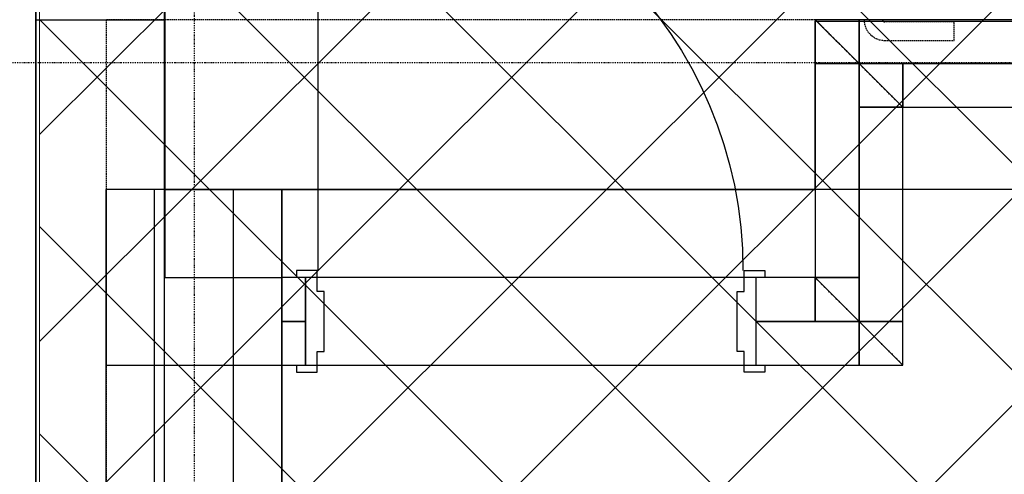
# Model space of a CAD drawing. Extents: x -79379 to 65481, y -38503 to 52820.
# Drawn here: x -56743 to -54610, y 13507 to 14493 of the extents above; entities that cross this region are included whole.
import ezdxf

# ---------------------------------------------------------------- set-up
doc = ezdxf.new("R2010")
doc.units = 0
doc.header["$PDMODE"] = 1
doc.linetypes.add('X-3134-1A-L2-C$0$EDG-1DOT-2', pattern=[5, 2, -1.4, 0.2, -1.4])
doc.linetypes.add('X-3134-1A-L2-C$0$EDG-DASH-3', pattern=[4.5, 3, -1.5])
doc.layers.add('A-DETL', color=2, linetype='CONTINUOUS', lineweight=13)
doc.layers.add('A-DETL-GENF-1', color=2, linetype='CONTINUOUS', lineweight=13)
for name, color, linetype in [('X-3134-1A-L2-C$0$ARCH.BALUSTRADE', 31, 'X-3134-1A-L2-C$0$EDG-DASH-3'), ('X-3134-1A-L2-C$0$ARCH.COLUMNS', 8, 'CONTINUOUS'), ('X-3134-1A-L2-C$0$ARCH.FLOOR', 31, 'X-3134-1A-L2-C$0$EDG-DASH-3'), ('X-3134-1A-L2-C$0$ARCH.ROOM', 31, 'X-3134-1A-L2-C$0$EDG-DASH-3'), ('X-3134-1A-L2-C$0$ARCH.WALL_FULL_HT', 8, 'CONTINUOUS'), ('X-3134-1A-L2-C$0$GRID_LINE.ANNO', 133, 'X-3134-1A-L2-C$0$EDG-1DOT-2'), ('X-3134-1A-L2-C$0$GRID_LINE_E-BLOCK.ANNO', 133, 'X-3134-1A-L2-C$0$EDG-1DOT-2'), ('X-3134-1A-L2-C$0$RCP', 11, 'CONTINUOUS'), ('X-3134-1A-L2-C$0$SCOPE OF WORK.ANNO', 31, 'X-3134-1A-L2-C$0$EDG-DASH-3'), ('X-XREF', 7, 'CONTINUOUS')]:
    doc.layers.add(name, color=color, linetype=linetype)

# ---------------------------------------------------------------- blocks, each defined once
blk = doc.blocks.new('X-3134-1A-L2-C')
at = {"layer": 'X-3134-1A-L2-C$0$ARCH.BALUSTRADE'}
for p, q in [((-54718.9, 14488), (-54868.9, 14488)), ((-54718.9, 14448), (-54718.9, 14488)), ((-54868.9, 14448), (-54718.9, 14448))]:
    blk.add_line(p, q, dxfattribs=at)
for radius in [45, 5]:
    blk.add_arc((-54868.9, 14493), radius, 180, 270, dxfattribs=at)
at = {"layer": 'X-3134-1A-L2-C$0$ARCH.COLUMNS'}
for p, q in [((-56174.9, 14124.8), (-56555.9, 14124.8)), ((-56555.9, 14124.8), (-56555.9, 13743.8)), ((-56174.9, 13743.8), (-56174.9, 14124.8)), ((-56555.9, 13743.8), (-56174.9, 13743.8))]:
    blk.add_line(p, q, dxfattribs=at)
at = {"layer": 'X-3134-1A-L2-C$0$ARCH.FLOOR'}
for p, q in [((-56555.9, 14492.8), (-56555.9, 2021.4)), ((-52136.3, 14492.8), (-56555.9, 14492.8)), ((-54924.9, 14398), (-55019.9, 14493)), ((-55019.9, 14493), (-55019.9, 14398)), ((-55019.9, 14493), (-54924.9, 14398)), ((-54924.9, 14493), (-55019.9, 14493)), ((-54924.9, 14493), (-54924.9, 14398)), ((-51729.9, 14493), (-54924.9, 14493)), ((-54924.9, 14398), (-54924.9, 14493)), ((-55019.9, 14398), (-54924.9, 14398)), ((-54924.9, 14398), (-55019.9, 14398)), ((-55019.9, 14398), (-55019.9, 13933.8)), ((-54829.9, 14303), (-54924.9, 14398)), ((-54924.9, 14398), (-54924.9, 14303)), ((-54924.9, 14398), (-51729.9, 14398)), ((-54924.9, 14398), (-54829.9, 14303)), ((-54829.9, 14398), (-54924.9, 14398)), ((-54924.9, 13933.8), (-54924.9, 14398)), ((-51729.9, 14398), (-54829.9, 14398)), ((-54829.9, 14398), (-54829.9, 14303)), ((-54829.9, 14303), (-54829.9, 14398)), ((-54924.9, 14303), (-54829.9, 14303)), ((-54829.9, 14303), (-54924.9, 14303)), ((-54924.9, 14303), (-54924.9, 13838.8)), ((-54829.9, 14303), (-51729.9, 14303)), ((-54829.9, 13838.8), (-54829.9, 14303)), ((-56123.7, 13933.8), (-56174.9, 13933.8)), ((-56174.9, 13933.8), (-56174.9, 13838.8)), ((-56123.7, 13838.8), (-56123.7, 13933.8)), ((-55019.9, 13933.8), (-55148.7, 13933.8)), ((-55148.7, 13933.8), (-55148.7, 13838.8)), ((-54924.9, 13933.8), (-55019.9, 13933.8)), ((-55019.9, 13933.8), (-54924.9, 13838.8)), ((-54924.9, 13838.8), (-55019.9, 13933.8)), ((-55019.9, 13933.8), (-55019.9, 13838.8)), ((-55019.9, 13838.8), (-55019.9, 13933.8)), ((-55019.9, 13933.8), (-54924.9, 13933.8)), ((-54924.9, 13838.8), (-54924.9, 13933.8)), ((-56174.9, 13838.8), (-56123.7, 13838.8)), ((-56123.7, 13838.8), (-56174.9, 13838.8)), ((-56174.9, 13838.8), (-56174.9, 13743.8)), ((-56123.7, 13743.8), (-56123.7, 13838.8)), ((-55148.7, 13838.8), (-55019.9, 13838.8)), ((-54924.9, 13838.8), (-55148.7, 13838.8)), ((-55148.7, 13838.8), (-55148.7, 13743.8)), ((-55019.9, 13838.8), (-54924.9, 13838.8)), ((-54829.9, 13838.8), (-54924.9, 13838.8)), ((-54924.9, 13838.8), (-54829.9, 13743.8)), ((-54829.9, 13743.8), (-54924.9, 13838.8)), ((-54924.9, 13838.8), (-54924.9, 13743.8)), ((-54924.9, 13743.8), (-54924.9, 13838.8)), ((-54924.9, 13838.8), (-54829.9, 13838.8)), ((-54829.9, 13743.8), (-54829.9, 13838.8)), ((-56174.9, 13743.8), (-56123.7, 13743.8)), ((-55148.7, 13743.8), (-54924.9, 13743.8)), ((-54924.9, 13743.8), (-54829.9, 13743.8))]:
    blk.add_line(p, q, dxfattribs=at)
at = {"layer": 'X-3134-1A-L2-C$0$ARCH.ROOM'}
for p, q in [((-56428.9, 18328.2), (-56428.9, 14124.5)), ((-55019.9, 14124.5), (-55019.9, 14490)), ((-55019.9, 14490), (-51729.9, 14490)), ((-56428.9, 14124.5), (-55019.9, 14124.5))]:
    blk.add_line(p, q, dxfattribs=at)
at = {"layer": 'X-3134-1A-L2-C$0$ARCH.WALL_FULL_HT'}
for p, q in [((-56708.3, 18610.6), (-56708.3, 13093.8)), ((-56429.3, 13093.8), (-56429.3, 18331.6)), ((-56096.2, 13948.8), (-56096.2, 14868.8)), ((-55019.9, 14493), (-55019.9, 14398)), ((-51729.9, 14493), (-55019.9, 14493)), ((-55019.9, 14398), (-55019.9, 13933.8)), ((-54829.9, 14303), (-51729.9, 14303)), ((-54829.9, 13838.8), (-54829.9, 14303)), ((-56098.7, 13948.8), (-56143.7, 13948.8)), ((-56143.7, 13948.8), (-56143.7, 13933.8)), ((-56098.7, 13903.8), (-56098.7, 13948.8)), ((-55173.7, 13903.8), (-55173.7, 13948.8)), ((-55173.7, 13948.8), (-55128.7, 13948.8)), ((-55128.7, 13948.8), (-55128.7, 13933.8)), ((-56123.7, 13933.8), (-56174.9, 13933.8)), ((-56174.9, 13933.8), (-56174.9, 13838.8)), ((-56123.7, 13933.8), (-56123.7, 13838.8)), ((-55019.9, 13933.8), (-55148.7, 13933.8)), ((-55148.7, 13933.8), (-55148.7, 13838.8)), ((-56083.7, 13903.8), (-56098.7, 13903.8)), ((-56083.7, 13773.8), (-56083.7, 13903.8)), ((-55188.7, 13773.8), (-55188.7, 13903.8)), ((-55188.7, 13903.8), (-55173.7, 13903.8)), ((-56174.9, 13838.8), (-56174.9, 13743.8)), ((-56123.7, 13838.8), (-56123.7, 13743.8)), ((-55148.7, 13838.8), (-55148.7, 13743.8)), ((-54829.9, 13743.8), (-54829.9, 13838.8)), ((-56098.7, 13728.8), (-56098.7, 13773.8)), ((-56098.7, 13773.8), (-56083.7, 13773.8)), ((-55173.7, 13773.8), (-55188.7, 13773.8)), ((-55173.7, 13728.8), (-55173.7, 13773.8)), ((-56174.9, 13743.8), (-56123.7, 13743.8)), ((-56143.7, 13743.8), (-56143.7, 13728.8)), ((-55148.7, 13743.8), (-54829.9, 13743.8)), ((-55128.7, 13743.8), (-55128.7, 13728.8)), ((-56143.7, 13728.8), (-56098.7, 13728.8)), ((-55128.7, 13728.8), (-55173.7, 13728.8))]:
    blk.add_line(p, q, dxfattribs=at)
at = {"layer": 'X-3134-1A-L2-C$0$ARCH.WALL_FULL_HT', "extrusion": (0, 0, -1)}
blk.add_ellipse((-56096.2, 13948.8), major_axis=(650.5, 650.5), ratio=1, start_param=-0.785398, end_param=0.785398, dxfattribs=at)
at = {"layer": 'X-3134-1A-L2-C$0$ARCH.WALL_FULL_HT'}
for p in [(-56123.7, 13933.8), (-55148.7, 13933.8)]:
    blk.add_point(p, dxfattribs=at)
at = {"layer": 'X-3134-1A-L2-C$0$GRID_LINE.ANNO'}
blk.add_line((-79378.6, 14400), (63834.9, 14400), dxfattribs=at)
at = {"layer": 'X-3134-1A-L2-C$0$GRID_LINE_E-BLOCK.ANNO'}
blk.add_line((-56365.4, 26456), (-56365.4, -38502.8), dxfattribs=at)
at = {"layer": 'X-3134-1A-L2-C$0$RCP'}
for p, q in [((-56708.3, 18610.6), (-56708.3, 13093.8)), ((-56708.3, 1970.9), (-56708.3, 18607.6)), ((-56429.3, 13093.8), (-56429.3, 18331.6)), ((-56428.9, 18328.2), (-56428.9, 14124.5)), ((-56708.3, 15459.8), (-56708.3, 14493)), ((-56708.3, 14493), (-56428.9, 14493)), ((-56428.9, 14493), (-56428.9, 13933.8)), ((-54924.9, 14398), (-55019.9, 14493)), ((-55019.9, 14493), (-55019.9, 14398)), ((-55019.9, 14493), (-54924.9, 14398)), ((-54924.9, 14493), (-55019.9, 14493)), ((-55019.9, 14493), (-55019.9, 14398)), ((-51729.9, 14493), (-55019.9, 14493)), ((-55019.9, 14124.5), (-55019.9, 14490)), ((-55019.9, 14490), (-51729.9, 14490)), ((-54924.9, 14493), (-54924.9, 14398)), ((-51729.9, 14493), (-54924.9, 14493)), ((-54924.9, 14398), (-54924.9, 14493)), ((-55019.9, 14398), (-54924.9, 14398)), ((-54924.9, 14398), (-55019.9, 14398)), ((-55019.9, 14398), (-55019.9, 13933.8)), ((-55019.9, 14398), (-55019.9, 13933.8)), ((-54829.9, 14303), (-54924.9, 14398)), ((-54924.9, 14398), (-54924.9, 14303)), ((-54924.9, 14398), (-51729.9, 14398)), ((-54924.9, 14398), (-54829.9, 14303)), ((-54829.9, 14398), (-54924.9, 14398)), ((-54924.9, 13933.8), (-54924.9, 14398)), ((-51729.9, 14398), (-54829.9, 14398)), ((-54829.9, 14398), (-54829.9, 14303)), ((-54829.9, 14303), (-54829.9, 14398)), ((-54924.9, 14303), (-54829.9, 14303)), ((-54829.9, 14303), (-54924.9, 14303)), ((-54924.9, 14303), (-54924.9, 13838.8)), ((-54829.9, 14303), (-51729.9, 14303)), ((-54829.9, 14303), (-51729.9, 14303)), ((-54829.9, 13838.8), (-54829.9, 14303)), ((-54829.9, 13838.8), (-54829.9, 14303)), ((-54829.9, 13743.8), (-54829.9, 14303)), ((-54829.9, 14303), (-54590.3, 14303)), ((-56174.9, 14124.8), (-56555.9, 14124.8)), ((-56555.9, 14124.8), (-56555.9, 13743.8)), ((-56555.9, 11582.8), (-56555.9, 14124.8)), ((-56174.9, 14124.8), (-56555.9, 14124.8)), ((-56450.9, 2062.8), (-56450.9, 14124.8)), ((-56279.9, 14124.8), (-56450.9, 14124.8)), ((-56428.9, 14124.5), (-55019.9, 14124.5)), ((-56279.9, 2062.8), (-56279.9, 14124.8)), ((-56174.9, 14124.8), (-56174.9, 11582.8)), ((-52143.7, 14124.8), (-56174.9, 14124.8)), ((-56174.9, 13743.8), (-56174.9, 14124.8)), ((-56174.9, 11582.8), (-56174.9, 14124.8)), ((-56428.9, 13933.8), (-56174.9, 13933.8)), ((-56123.7, 13933.8), (-56174.9, 13933.8)), ((-56174.9, 13933.8), (-56174.9, 13838.8)), ((-56123.7, 13933.8), (-56174.9, 13933.8)), ((-56174.9, 13933.8), (-56174.9, 13838.8)), ((-56174.9, 13933.8), (-56174.9, 13743.8)), ((-56123.7, 13838.8), (-56123.7, 13933.8)), ((-56123.7, 13838.8), (-56123.7, 13933.8)), ((-55148.7, 13933.8), (-56123.7, 13933.8)), ((-55019.9, 13933.8), (-55148.7, 13933.8)), ((-55148.7, 13933.8), (-55148.7, 13838.8)), ((-55148.7, 13933.8), (-55148.7, 13838.8)), ((-55019.9, 13933.8), (-55148.7, 13933.8)), ((-54924.9, 13933.8), (-55019.9, 13933.8)), ((-55019.9, 13933.8), (-54924.9, 13838.8)), ((-54924.9, 13838.8), (-55019.9, 13933.8)), ((-55019.9, 13933.8), (-55019.9, 13838.8)), ((-55019.9, 13838.8), (-55019.9, 13933.8)), ((-55019.9, 13933.8), (-54924.9, 13933.8)), ((-54924.9, 13838.8), (-54924.9, 13933.8)), ((-56174.9, 13838.8), (-56123.7, 13838.8)), ((-56123.7, 13838.8), (-56174.9, 13838.8)), ((-56174.9, 13838.8), (-56174.9, 13743.8)), ((-56174.9, 13838.8), (-56174.9, 13743.8)), ((-56123.7, 13743.8), (-56123.7, 13838.8)), ((-56123.7, 13743.8), (-56123.7, 13838.8)), ((-55148.7, 13838.8), (-55019.9, 13838.8)), ((-54924.9, 13838.8), (-55148.7, 13838.8)), ((-55148.7, 13838.8), (-55148.7, 13743.8)), ((-55148.7, 13838.8), (-55148.7, 13743.8)), ((-55019.9, 13838.8), (-54924.9, 13838.8)), ((-54829.9, 13838.8), (-54924.9, 13838.8)), ((-54924.9, 13838.8), (-54829.9, 13743.8)), ((-54829.9, 13743.8), (-54924.9, 13838.8)), ((-54924.9, 13838.8), (-54924.9, 13743.8)), ((-54924.9, 13743.8), (-54924.9, 13838.8)), ((-54924.9, 13838.8), (-54829.9, 13838.8)), ((-54829.9, 13743.8), (-54829.9, 13838.8)), ((-54829.9, 13743.8), (-54829.9, 13838.8)), ((-56555.9, 13743.8), (-56174.9, 13743.8)), ((-56174.9, 13743.8), (-56123.7, 13743.8)), ((-56174.9, 13743.8), (-56123.7, 13743.8)), ((-56174.9, 13743.8), (-54829.9, 13743.8)), ((-56123.7, 13743.8), (-55148.7, 13743.8)), ((-55148.7, 13743.8), (-54924.9, 13743.8)), ((-55148.7, 13743.8), (-54829.9, 13743.8)), ((-54924.9, 13743.8), (-54829.9, 13743.8))]:
    blk.add_line(p, q, dxfattribs=at)
at = {"layer": 'X-3134-1A-L2-C$0$SCOPE OF WORK.ANNO'}
for p, q in [((-56708.3, 15459.8), (-56708.3, 14493)), ((-56708.3, 14493), (-56428.9, 14493)), ((-56428.9, 14493), (-56428.9, 13933.8)), ((-54829.9, 13743.8), (-54829.9, 14303)), ((-54829.9, 14303), (-54590.3, 14303)), ((-56428.9, 13933.8), (-56174.9, 13933.8)), ((-56174.9, 13933.8), (-56174.9, 13743.8)), ((-56174.9, 13743.8), (-54829.9, 13743.8))]:
    blk.add_line(p, q, dxfattribs=at)

msp = doc.modelspace()

# ---------------------------------------------------------------- hatches: boundary and pattern name
at = {"layer": 'A-DETL-GENF-1'}
h = msp.add_hatch(dxfattribs=at)
h.set_pattern_fill('ANSI37', color=31, scale=100, style=0)
h.paths.add_polyline_path([(-56700, 18600), (-56700, 1850), (-28800, 1850), (-28800, 14650), (-51450, 14650), (-51450, 18600)])

# ---------------------------------------------------------------- linework, layer by layer
at = {"layer": 'A-DETL'}
msp.add_lwpolyline([(-56700, 18600), (-56700, 1850), (-28800, 1850), (-28800, 14650), (-51450, 14650), (-51450, 18600)], close=True, dxfattribs=at)

# ---------------------------------------------------------------- block references
at = {"layer": 'X-XREF'}
msp.add_blockref('X-3134-1A-L2-C', (0, 0), dxfattribs=at)

doc.saveas('drawing.dxf')
